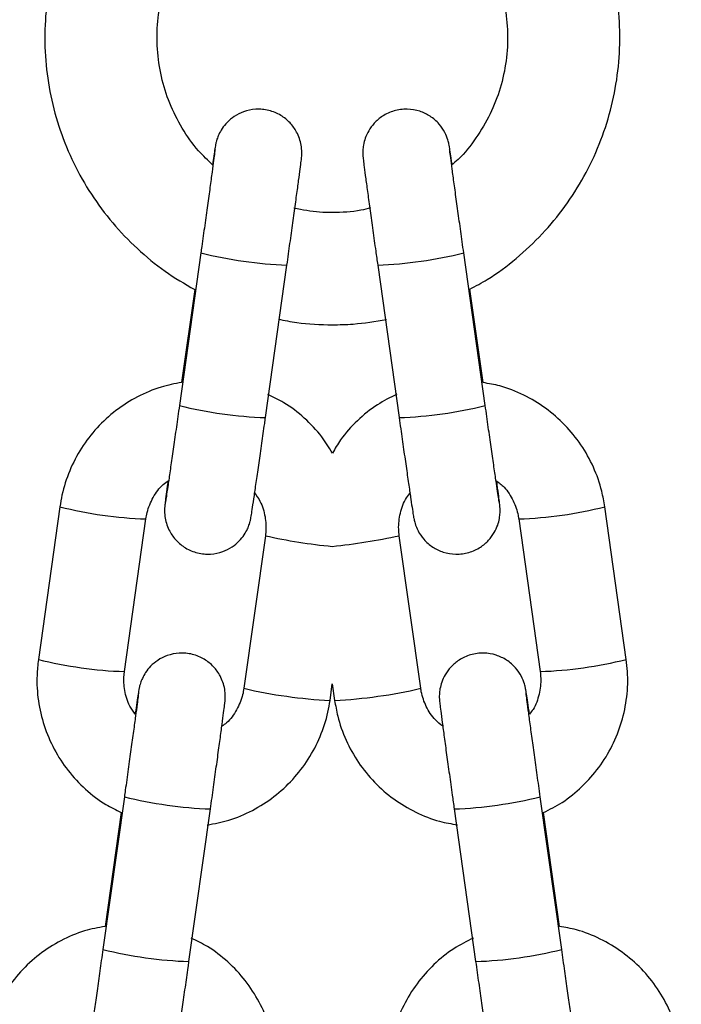
# Model space of a CAD drawing. Units: millimetres. Extents: x -4 to 8.7, y 1.1 to 16.1.
# Drawn here: x -0.8 to -0.8, y 12 to 12.1 of the extents above; entities that cross this region are included whole.
import ezdxf

# ---------------------------------------------------------------- set-up
doc = ezdxf.new("R2010")
doc.units = ezdxf.units.MM

# ---------------------------------------------------------------- blocks, each defined once
blk = doc.blocks.new('OPSHB_K009')
at = {"color": 7, "linetype": 'Continuous', "lineweight": 25}
for p, q in [((14.03881477838058, 2.39224171211481), (14.03728387405772, 2.381355400583743)), ((14.05909354140658, 2.381355400583743), (14.05756263708372, 2.39224171211481)), ((14.04342346399699, 2.380492086908816), (14.04495436808702, 2.391378398439883)), ((14.05142304737728, 2.391378398439883), (14.05295395146732, 2.380492086908816)), ((14.03837377385844, 2.389622207186221), (14.03744286851634, 2.383002515337466)), ((14.05893632670541, 2.382989879152774), (14.05799831909735, 2.389660115740298)), ((14.02875900169511, 2.374131794474124), (14.02722809737224, 2.363245482943057)), ((14.06914931809206, 2.363245482943057), (14.0676184137692, 2.374131794474124)), ((14.03336768777717, 2.36238216926813), (14.03489859116871, 2.373268480799197)), ((14.06147882429559, 2.373268480799197), (14.06300972768713, 2.36238216926813)), ((14.04341496940378, 2.372073288462161), (14.04188406508092, 2.361186976931094)), ((14.05449335038338, 2.361186976931094), (14.05296244606052, 2.372073288462161)), ((14.04802365481646, 2.360323663256167), (14.04818870773215, 2.361497278711795)), ((14.04818870773215, 2.361497278711795), (14.04835376064784, 2.360323663256167)), ((14.03335919318397, 2.353446836969852), (14.03182828886111, 2.342560525438785)), ((14.0645491266032, 2.342560525438785), (14.06301822228033, 2.353446836969852)), ((14.0331306484868, 2.352338190577029), (14.0319872823884, 2.344207640192508)), ((14.03796787833471, 2.341697211763858), (14.03949878265757, 2.352583523294925)), ((14.05687863280673, 2.352583523294925), (14.05840953712959, 2.341697211763858)), ((14.06439191190202, 2.344195004007815), (14.06324854859758, 2.352325554392337))]:
    blk.add_line(p, q, dxfattribs=at)
at = {"color": 8, "linetype": 'Continuous', "lineweight": 25}
for centre, radius, start, end in [((14.04603391347246, 2.421318810771481), 0.02995974840074096, 256.0567420509309, 267.9350441135909), ((14.05034755840188, 2.421294099263832), 0.02993478765351432, 272.0589009289259, 283.9471197421473), ((14.04450995031129, 2.410481786782839), 0.03000937438593346, 256.0665944718182, 267.9251587140168), ((14.05186746515119, 2.410481786782839), 0.03000937438593346, 272.0748412859832, 283.9334055281817), ((14.03591175180827, 2.402753099404435), 0.02950154295400843, 255.9685963127201, 268.0319956941876), ((14.06046896112366, 2.402725561842999), 0.02947390848961831, 271.9634363462895, 284.0381919011908), ((14.05156675781927, 2.407877296967854), 0.03672074913749934, 257.1737607632816, 264.7217294572654), ((14.04346883303788, 2.416299522888494), 0.0452341836116525, 275.989320771357, 282.1151890071754), ((14.03437075810234, 2.391794934902919), 0.02942938683569991, 255.95375035824, 268.0468248314734), ((14.06199661762639, 2.391866373925041), 0.02950112751309572, 271.9679337069501, 284.0314910198617), ((14.04968693517458, 2.394434009820998), 0.03415087472236687, 256.792203881314, 267.208368433201), ((14.0466954956255, 2.394398322550842), 0.03411498569406445, 272.7861375416794, 283.2132902006913), ((14.04058058419196, 2.382539986468146), 0.02997587016075376, 256.0599479895988, 267.931839961174), ((14.05580088887018, 2.382515269016039), 0.02995090324472, 272.0621087192201, 283.9439095636425), ((14.0390566207343, 2.371702952250416), 0.03002548621013144, 256.0697873936376, 267.921964657743), ((14.05732079472818, 2.371702952250416), 0.03002548621013144, 272.0780353422568, 283.9302126063624)]:
    blk.add_arc(centre, radius, start, end, dxfattribs=at)
at = {"color": 7, "linetype": 'Continuous', "lineweight": 25}
for points, knots in [([(14.04508870764312, 2.427851434252261), (14.04502973919716, 2.427845847911158), (14.04412615914134, 2.427760247781407), (14.0424176052411, 2.427301389972854), (14.04001490917199, 2.426461899729929), (14.03774230396903, 2.425297154841701), (14.0356295370575, 2.423869126190311), (14.03371069741206, 2.422187956889047), (14.03201476103186, 2.420282889801456), (14.03056822294366, 2.41818224017743), (14.02939313147999, 2.415918715765656), (14.02850776549985, 2.413527117424564), (14.0279255891428, 2.411044334579401), (14.02765571389227, 2.408508629433527), (14.02770220698858, 2.405959042362156), (14.02806436677656, 2.403434877633572), (14.02873658873705, 2.400975035404826), (14.02970856334377, 2.398617324438874), (14.03096535499117, 2.396398492953722), (14.03248685892413, 2.394350941484845), (14.03425323094143, 2.392513141694963), (14.03620941986901, 2.390898273039511), (14.03765734721037, 2.39004460000433), (14.03837377385844, 2.389622207186221)], [0, 0, 0, 0, 0.003482627606436432, 0.05336469093552242, 0.1032459231500526, 0.153127350801941, 0.2030081420679121, 0.252888776497908, 0.3027669906832037, 0.3526457446630877, 0.4025229245557778, 0.4524004962064579, 0.5022750133212521, 0.5521513442208974, 0.602024918686393, 0.6518997957735221, 0.7017746837506119, 0.7516478451663606, 0.8015235625372578, 0.8513980908146808, 0.9012747674451076, 0.9511512868674101, 1, 1, 1, 1]), ([(14.05799831909735, 2.389660115740298), (14.05841742135362, 2.389882550667153), (14.05958636635387, 2.390502958195611), (14.06132472756599, 2.391820068106426), (14.06318717293743, 2.393558731866506), (14.06481130254269, 2.395526943197638), (14.06618116310256, 2.397677844776354), (14.06727323756695, 2.399982656044358), (14.06807142709204, 2.402404670413944), (14.0685631015067, 2.404906918297002), (14.06874089337998, 2.407450738754505), (14.06860198336199, 2.409996923485323), (14.06814852289153, 2.412506306085561), (14.06738756385221, 2.414940218444372), (14.06633076077833, 2.417261109344963), (14.06499439705385, 2.419433241094794), (14.06339912404565, 2.421423100081029), (14.06156955495226, 2.423200461521446), (14.05953349684114, 2.424736209164166), (14.05732345154047, 2.426012774727042), (14.05497000058949, 2.426988826960496), (14.05294335918643, 2.427601420121846), (14.05169530685725, 2.427767698906791), (14.05128870782119, 2.427821870348453)], [0, 0, 0, 0, 0.02788898036447687, 0.07778694479961472, 0.1276846381447453, 0.1775815160460797, 0.2274781983469847, 0.2773737133161251, 0.3272664986396333, 0.377161623016761, 0.4270538840737124, 0.4769457350398037, 0.526837767304104, 0.5767312852551493, 0.6266237345133111, 0.6765156615935551, 0.7264093266478533, 0.776303844762221, 0.8261980061783586, 0.8760947358736964, 0.9259918084581364, 0.9758891044422101, 1, 1, 1, 1]), ([(14.03967816097338, 2.398501630327701), (14.03932516734949, 2.398836711002787), (14.03849117246591, 2.399628384138396), (14.03745019371581, 2.40112472738565), (14.03655120181702, 2.40290129215191), (14.03595367284925, 2.404804643118041), (14.03566330887497, 2.4067767990432), (14.03568993877798, 2.408770563275539), (14.03603231015859, 2.410734851887355), (14.03668185757761, 2.41262011624076), (14.03762222820751, 2.414378887046496), (14.0388297393356, 2.415965786100969), (14.04027305773434, 2.417344311636498), (14.04191917323897, 2.418466019571952), (14.04353820262531, 2.419267554932503), (14.04463435023808, 2.419554583382705), (14.04508870764312, 2.419673557779788)], [0, 0, 0, 0, 0.05459118299085649, 0.1289790079773645, 0.2033700583065229, 0.2777632630608074, 0.3521638989213803, 0.4265679932226264, 0.5009692519984318, 0.5753742514774304, 0.64977379026084, 0.7241719815496922, 0.7985649015679097, 0.8729561601919591, 0.9473398394076288, 1, 1, 1, 1]), ([(14.05128870782119, 2.419688220522403), (14.05137682860641, 2.419671792578356), (14.0521162608502, 2.419533943698298), (14.05343549567533, 2.418981388611428), (14.05518082493927, 2.41803001597691), (14.05674300144801, 2.416785305741087), (14.05809081725511, 2.415316819441614), (14.05918810063031, 2.413651347973428), (14.06000750724616, 2.411833699337421), (14.06052844736132, 2.409909083366983), (14.06073746508537, 2.407926378197772), (14.0606297159984, 2.405935191573917), (14.06020647056448, 2.403987476381644), (14.05948361731771, 2.402126634005072), (14.05846004525574, 2.400421275104691), (14.05751635857723, 2.399199577292165), (14.05685499175615, 2.39863787589411), (14.05669878231038, 2.398505206606387)], [0, 0, 0, 0, 0.01006109216835813, 0.084423848777836, 0.1587885619632524, 0.2331553982894555, 0.3075260392792217, 0.3819002452676073, 0.4562835800435395, 0.530665330348323, 0.605053423659005, 0.6794446087890004, 0.7538353415331134, 0.828225394066886, 0.9026148658862078, 0.9769984258610959, 1, 1, 1, 1]), ([(14.04495436808702, 2.391378398439883), (14.04499154250243, 2.391643054986162), (14.04509971027346, 2.392413135899915), (14.04527633595262, 2.393678885428926), (14.04547254391127, 2.395096009408007), (14.04564700052924, 2.396368039717345), (14.04579225554971, 2.397440972269123), (14.04590264789204, 2.398273609674561), (14.04596210222462, 2.398738981682072), (14.04598856755274, 2.398968079784936), (14.04600072930316, 2.399083913755476), (14.0460117695884, 2.399235241523911), (14.04601860874118, 2.399505987266366), (14.0459697763954, 2.400091151936977), (14.04571183669304, 2.400829432105638), (14.04519166254158, 2.401553810652331), (14.04451582417551, 2.402099785893824), (14.04367028100114, 2.402451606193154), (14.04274521539355, 2.402537115873201), (14.04189344593851, 2.402362018411168), (14.0412052160782, 2.402015228293294), (14.04069387045183, 2.40158959445489), (14.04033446183257, 2.401142898387661), (14.04010236457088, 2.400726479705554), (14.0399706479393, 2.400386376551069), (14.03990819578667, 2.400162953790641), (14.03988110426235, 2.400045892126855), (14.03986241728035, 2.399955318302545), (14.03984116602169, 2.399838996671861), (14.03980784113355, 2.399636994600769), (14.03974773784739, 2.399250003530597), (14.0396744895379, 2.398754543606628), (14.03964242146958, 2.398537631533145)], [0, 0, 0, 0, 0.03204738232038836, 0.09324945035157138, 0.1545462894715289, 0.2158717728869286, 0.2772649786111848, 0.3388164843913512, 0.4008525612025153, 0.4329714366634117, 0.4537166087997056, 0.4635779764675022, 0.4719722265890425, 0.4929137837108825, 0.5325122534971052, 0.5649537288639388, 0.5986355497128748, 0.6355365156329637, 0.6732258058275106, 0.708401474805529, 0.7384870128131559, 0.764820998973879, 0.7876750733861141, 0.8069204804045483, 0.8220481914798834, 0.8316691844631418, 0.8378158007833343, 0.8452419253620265, 0.8590535252915688, 0.8933427095005697, 0.9533054987941567, 1, 1, 1, 1]), ([(14.05673529294927, 2.398537273905276), (14.05673361157187, 2.398548762581868), (14.05668336067083, 2.398892122094367), (14.05661699373286, 2.399335161733234), (14.05654739640795, 2.399766170347903), (14.05652673967325, 2.39990394901497), (14.05648003210717, 2.400120204754785), (14.05640446442976, 2.400402152387414), (14.05620973444184, 2.400887284234614), (14.05580162824754, 2.401482897250844), (14.0551899280681, 2.402016610052669), (14.05440750445359, 2.40239187167208), (14.05351683074059, 2.402542913139314), (14.05258996753491, 2.402419279854712), (14.05178572078603, 2.402048580239807), (14.05118203412258, 2.401536673369719), (14.05077791440181, 2.40098738441975), (14.05053193084041, 2.400452341246819), (14.0504067017182, 2.399973960110401), (14.05036338202535, 2.399590573851583), (14.05036207460853, 2.399332556023182), (14.05036830624431, 2.399200173441841), (14.05037500556409, 2.399107733204801), (14.05038576408424, 2.398994707627025), (14.05040686624579, 2.398809863144834), (14.05046039947683, 2.398383197451039), (14.05056527789293, 2.397589379407691), (14.05070884826546, 2.396526315176743), (14.05088053586314, 2.39527258488306), (14.05107472777581, 2.393868539077175), (14.05125931762723, 2.392544208740674), (14.05137675391325, 2.391708023298179), (14.05142304737728, 2.391378398439883)], [0, 0, 0, 0, 0.002130656087347167, 0.06367844413114178, 0.1260097083130079, 0.1598874628870231, 0.1686396957016028, 0.1772426161944142, 0.2002850269987539, 0.2298163607890783, 0.2636224088330849, 0.2961559638819943, 0.3326632350606485, 0.370259805129873, 0.4064624074027633, 0.437228109106248, 0.4641286126797975, 0.4875383245614201, 0.5073926901828217, 0.5232630367241649, 0.5340337243988154, 0.5403481048813494, 0.5473090125768358, 0.5595237505546208, 0.5901982107571847, 0.6500690741721316, 0.7144925275765834, 0.7763337860973248, 0.8377239200875608, 0.8989749312832511, 0.9601758506558371, 1, 1, 1, 1]), ([(14.03982570202697, 2.399648066065311), (14.03982470149367, 2.399638626598517), (14.03982184238794, 2.399611652559997), (14.03979212332251, 2.399366649707645), (14.03972672562941, 2.398862689327871), (14.0396163045325, 2.398034950867896), (14.03946791758517, 2.396942752620816), (14.0392900979723, 2.395648798370075), (14.0390914252248, 2.394216651252464), (14.03892913705113, 2.393055604323763), (14.03883658769792, 2.392396929329607), (14.03881477838058, 2.39224171211481)], [0, 0, 0, 0, 0.04897664780274437, 0.1399547217159783, 0.2625635438586162, 0.3981110766271995, 0.5369250275842696, 0.6766532325775456, 0.8166628351072365, 0.9567964712768032, 1, 1, 1, 1]), ([(14.05756263708372, 2.39224171211481), (14.05752561365352, 2.392505295053525), (14.05741788869364, 2.393272227297075), (14.05724203166847, 2.394532575352514), (14.05704689889262, 2.395941846040841), (14.0568737878466, 2.397204367217), (14.05673076771291, 2.398260111417585), (14.05662331272015, 2.399072124852864), (14.05657113159305, 2.399476163859163), (14.05655110560383, 2.399655215245275), (14.05655289125843, 2.399635216917432), (14.05655336187829, 2.399629946253299)], [0, 0, 0, 0, 0.07331446764826864, 0.2133189252332672, 0.3534824721606166, 0.4935456893580534, 0.633413349170046, 0.772820672171043, 0.9107489081392267, 0.9764774088502244, 1, 1, 1, 1]), ([(14.04818870773215, 2.395117517015933), (14.0478857524804, 2.395122739334965), (14.04696654912459, 2.395138584490724), (14.04606235864321, 2.395313091549724), (14.04545617540043, 2.395430083773135)], [0, 0, 0, 0, 0.3295845784619985, 1, 1, 1, 1]), ([(14.05091735854421, 2.395455952188968), (14.05068900626702, 2.395394222771301), (14.04980041192994, 2.395154013161118), (14.04887574924487, 2.395133074689056), (14.04818870773215, 2.395117517015933)], [0, 0, 0, 0, 0.2569814660036627, 0.9999999999999999, 0.9999999999999999, 0.9999999999999999, 0.9999999999999999]), ([(14.04433944419634, 2.387522097132205), (14.04477517436226, 2.387430390041118), (14.04604181660125, 2.387163802864052), (14.04733825168023, 2.387135842612679), (14.04818870773215, 2.38711750080347)], [0, 0, 0, 0, 0.3440041340060181, 1, 1, 1, 1]), ([(14.04818870773215, 2.38711750080347), (14.04868530831754, 2.387126169538533), (14.04997857612125, 2.387148745017384), (14.05125556235089, 2.387361188726118), (14.05204219993811, 2.387492056391238)], [0, 0, 0, 0, 0.3839889812402593, 1, 1, 1, 1]), ([(14.03744286851634, 2.383002515337466), (14.03694921945589, 2.382908847155704), (14.03585778040997, 2.382701750415436), (14.03427059875776, 2.382014365370651), (14.03272648303482, 2.38103657560896), (14.03137782190697, 2.37979811918558), (14.03026161320577, 2.378347776925693), (14.02941723397544, 2.376725684513076), (14.02895138705662, 2.375291662676773), (14.02880552428451, 2.374412273573398), (14.02875900169511, 2.374131794474124)], [0, 0, 0, 0, 0.1132196018701294, 0.2503241765718919, 0.387427370214927, 0.5245299820266411, 0.6616221595462384, 0.7987137914686201, 0.9358002342157616, 0.9999999999999999, 0.9999999999999999, 0.9999999999999999, 0.9999999999999999]), ([(14.0676184137692, 2.374131794474124), (14.06755366564448, 2.374504591919049), (14.06738507089631, 2.375475302537325), (14.06684764789043, 2.376984601012282), (14.06596115404409, 2.378583129594972), (14.06480663068487, 2.380002840497127), (14.06342570749894, 2.381205284835232), (14.06185576099688, 2.382139188515794), (14.06034112073667, 2.382756726805383), (14.0593387188319, 2.382923094509351), (14.05893632670541, 2.382989879152774)], [0, 0, 0, 0, 0.08542622811646483, 0.2224375404005118, 0.3595523956284931, 0.4966650362901101, 0.6337811960959354, 0.7709080921764335, 0.9080361085302798, 1, 1, 1, 1]), ([(14.0481941565622, 2.377958651087283), (14.04795262368589, 2.378358371283866), (14.04739642776531, 2.379278837042875), (14.04621840660457, 2.380492129645972), (14.04491785717528, 2.381520715145598), (14.04397607870942, 2.381966492939227), (14.04358425544251, 2.382151957056521)], [0, 0, 0, 0, 0.2205656801406908, 0.5079131803444715, 0.7952691924186587, 1, 1, 1, 1]), ([(14.05279107711885, 2.382166739008426), (14.0523186522887, 2.381929731128366), (14.05130204952093, 2.381419717996323), (14.04995369985681, 2.380301534059072), (14.04886678327512, 2.379130879794502), (14.04837911627601, 2.378280991967586), (14.0481941565622, 2.377958651087283)], [0, 0, 0, 0, 0.2495327932013114, 0.5369652743204434, 0.8243826815718555, 1, 1, 1, 1]), ([(14.03728387405772, 2.381355400583743), (14.03724685048564, 2.381092447871197), (14.03713911916657, 2.380327307145762), (14.03696330417279, 2.379086938139153), (14.03676824627019, 2.377721324536196), (14.03659519334269, 2.376522218504306), (14.03645282297384, 2.37554909116534), (14.03634992998468, 2.374860646985326), (14.0363031631814, 2.374564120872947), (14.03628192892484, 2.374431321417887), (14.03628595352984, 2.374459937863321), (14.03628595912505, 2.374459977648257)], [0, 0, 0, 0, 0.07691240441906423, 0.2237999839529506, 0.3708352913496299, 0.5177459225499605, 0.6643820415117917, 0.8103182343203441, 0.9333451837548817, 0.9999073309971388, 1, 1, 1, 1]), ([(14.06009075412203, 2.374464030764102), (14.06008946989368, 2.374471351740794), (14.06008564575768, 2.374493151948172), (14.06004867231513, 2.374723481096225), (14.05997520450273, 2.375208750928778), (14.05985565534775, 2.376018257312808), (14.05969913574245, 2.377096269711728), (14.0595149309911, 2.378379723513262), (14.05931015936494, 2.379818449656341), (14.0591664382564, 2.380838181780291), (14.05909354140658, 2.381355400583743)], [0, 0, 0, 0, 0.04723007323324978, 0.1406404457010675, 0.2679140438803636, 0.4097881868775695, 0.5553415499789935, 0.7019138445702237, 0.8488075829445325, 1, 1, 1, 1]), ([(14.03646905341793, 2.375976915857791), (14.03646329943967, 2.375934436406169), (14.03640881599767, 2.375532205635409), (14.03633774872014, 2.374991586475062), (14.0362758629135, 2.374509363074139), (14.03624970696637, 2.374282281067735), (14.03623750970382, 2.374166401507864), (14.03622647178327, 2.374015090425473), (14.03621963289061, 2.373744212201018), (14.03626846504721, 2.373159085574116), (14.03652640619021, 2.372420794472873), (14.03704654610829, 2.371696394275659), (14.03772246274184, 2.371150567661971), (14.03856795666889, 2.370798707098402), (14.03949301556077, 2.370713262376739), (14.04034480257633, 2.370888171683873), (14.0410330657478, 2.371234974772506), (14.04154434707471, 2.371660738668652), (14.04190374092013, 2.372107414327274), (14.04213590599011, 2.372523760077456), (14.04226759111498, 2.372863833003976), (14.04233004753496, 2.373087270484575), (14.04235714072729, 2.373204304530645), (14.04237581773577, 2.373295075191436), (14.04239711378523, 2.373411267935808), (14.04242997205529, 2.373610427172025), (14.04250076125481, 2.374068818239266), (14.04262190852842, 2.374884850437411), (14.04277907579217, 2.375963999578744), (14.04296159143723, 2.377232895890302), (14.0431596715307, 2.378623089347911), (14.04331702663785, 2.379735456800063), (14.04340393549228, 2.380353264842597), (14.04342346399699, 2.380492086908816)], [0, 0, 0, 0, 0.007219346351990557, 0.06835877370259033, 0.1299732189156038, 0.1618637372647498, 0.1824660180151717, 0.1922600893990329, 0.2006008032382331, 0.2213994496680674, 0.260728280349363, 0.2929481312577292, 0.3263971294765349, 0.3630462649623379, 0.4004783903713038, 0.435413183413098, 0.4652933932777742, 0.491450450039212, 0.5141485622385897, 0.5332585237130665, 0.5482829862048475, 0.5578383317668533, 0.5639429966079635, 0.5713204260613831, 0.5850364450012617, 0.6190927843904551, 0.6786463718437644, 0.7421128262749279, 0.8035617667626506, 0.8646174289277628, 0.925547601904936, 0.9832704739594677, 1, 1, 1, 1]), ([(14.05295395146732, 2.380492086908816), (14.0529911276144, 2.380228022462234), (14.05309930888598, 2.379459604290332), (14.05327591687001, 2.378213527423213), (14.05347225439527, 2.376839365483647), (14.05364670169638, 2.375630015423212), (14.05379265501415, 2.374633749596342), (14.0539022111052, 2.37389646760721), (14.05396880859462, 2.373486693672476), (14.05398987068747, 2.373346212267734), (14.05403654942802, 2.373130197401224), (14.05411213237767, 2.372847891274887), (14.05430686929594, 2.37236314580332), (14.05471495894471, 2.371767399755754), (14.05532665976261, 2.371233720787586), (14.05610909320512, 2.370858502606552), (14.05699975704101, 2.370707216629853), (14.0579266144623, 2.37083109425248), (14.05873082635208, 2.371201760615804), (14.05933458134223, 2.371713541986082), (14.05973870846992, 2.37226285378074), (14.05998463513697, 2.372797967075712), (14.06010987661557, 2.373276321401136), (14.06015320730421, 2.373659714405221), (14.06015451873009, 2.373917522345437), (14.06014827375202, 2.374050186720979), (14.06014159136521, 2.374142359638427), (14.06013080420325, 2.374255680926581), (14.06010994807093, 2.374438994231241), (14.06005446646577, 2.374878767786868), (14.05998217641809, 2.375430440190939), (14.059920373983, 2.375887293446795), (14.05990857252527, 2.375974531672)], [0, 0, 0, 0, 0.03185251285970776, 0.09268968245182478, 0.1536162159132857, 0.214587583720255, 0.2756438803327879, 0.3369210193221751, 0.3989796412572868, 0.4327071453770322, 0.4414208890210061, 0.4499843400128188, 0.4729231513108085, 0.5023246349939081, 0.5359820249751773, 0.5683725175974691, 0.6047199031614757, 0.6421519035890509, 0.6781951799249029, 0.7088226863029603, 0.735604898121653, 0.758915974969429, 0.778683033386915, 0.794478969118976, 0.8052022941950296, 0.8114817797174801, 0.8184205190704604, 0.8305815439460756, 0.8611222636906076, 0.9207282698728518, 0.9848626994054028, 0.9999999999999999, 0.9999999999999999, 0.9999999999999999, 0.9999999999999999]), ([(14.03489859116871, 2.373268480799197), (14.03492505513987, 2.373421065701223), (14.0350177807295, 2.37395569915634), (14.03538658878006, 2.374818198833964), (14.03593440393433, 2.375606949794019), (14.03638746012894, 2.375922779944631), (14.03652069432337, 2.376015658876895)], [0, 0, 0, 0, 0.141663102718735, 0.4963651922488919, 0.8518917109352423, 1, 1, 1, 1]), ([(14.05985588760723, 2.37601959278345), (14.06005636354257, 2.375863680152179), (14.06056480003554, 2.375468262761842), (14.06111220339426, 2.374595134030642), (14.06139482415256, 2.373797083437694), (14.06146572282614, 2.373350926745388), (14.06147882429559, 2.373268480799197)], [0, 0, 0, 0, 0.2312246125040827, 0.5864196631268547, 0.9235738859404936, 0.9999999999999999, 0.9999999999999999, 0.9999999999999999, 0.9999999999999999]), ([(14.04261526971732, 2.375162120363711), (14.04276427275454, 2.374958055688239), (14.04314329413046, 2.374438973157339), (14.04342834105501, 2.373450054352816), (14.0434800479843, 2.372604878232323), (14.04342512797939, 2.372156268077561), (14.04341496940378, 2.372073288462161)], [0, 0, 0, 0, 0.2303410669116905, 0.585922202023392, 0.9234078498271125, 1, 1, 1, 1]), ([(14.05296244606052, 2.372073288462161), (14.05294578835219, 2.372227272706368), (14.05288742889297, 2.372766748940194), (14.05300419598552, 2.373697347278267), (14.05331276083507, 2.374605631046961), (14.05366063025667, 2.375033320071452), (14.05376258067463, 2.375158663294314)], [0, 0, 0, 0, 0.1417721031951332, 0.4966915980596532, 0.852494934961518, 0.9999999999999999, 0.9999999999999999, 0.9999999999999999, 0.9999999999999999]), ([(14.03949878265757, 2.352583523294925), (14.03953595754956, 2.352848182450089), (14.03964412864389, 2.353618284738786), (14.03982073760471, 2.354883921340388), (14.04001696746582, 2.356301197783978), (14.04019141302797, 2.357573141392095), (14.04033668051034, 2.358646197638336), (14.04044705660726, 2.359478615991975), (14.04050650739646, 2.359944262229419), (14.04053298602321, 2.360173209927325), (14.04054514338259, 2.360289039961117), (14.04055618405164, 2.360440366139301), (14.04056302427762, 2.360711112475656), (14.04051417237406, 2.361296316692915), (14.04025632919638, 2.362034625426077), (14.03973602773021, 2.362758946324902), (14.03906024557273, 2.363304913920729), (14.03821469410013, 2.363656730195999), (14.03728962823243, 2.36374224094061), (14.03643786162229, 2.363567142980628), (14.03574963319352, 2.363220357331556), (14.0352382847459, 2.362794712000323), (14.03487886918174, 2.362348035903779), (14.03464681511196, 2.361931601913966), (14.03451502817643, 2.361591622016476), (14.03445259099954, 2.361367972690914), (14.0344255490063, 2.361251156669368), (14.03440681119264, 2.361160341662071), (14.03438554596778, 2.361044067990861), (14.03435293857638, 2.360846990541177), (14.03428005897604, 2.360373068291665), (14.03419939911782, 2.359833873418211), (14.03413731810815, 2.359407175077649), (14.03412915015269, 2.359351034662723)], [0, 0, 0, 0, 0.03120831686904714, 0.09080961611748366, 0.1504981106825313, 0.2102179661810499, 0.2700037691738335, 0.3299515392853405, 0.3903650687742055, 0.4216328578878279, 0.441834878298733, 0.4514380552537366, 0.4596125265560032, 0.4800057904257538, 0.5185724504576154, 0.5501605424494173, 0.5829605106608262, 0.6188953246441116, 0.6555978313168086, 0.689852686234443, 0.7191505064704649, 0.7447947566443341, 0.7670504868796794, 0.7857920093617092, 0.8005194186659248, 0.8098923415481131, 0.8158852728325965, 0.8231085733525879, 0.8365572539929522, 0.8699498075874665, 0.928342647112999, 0.9905720900640529, 1, 1, 1, 1]), ([(14.06224854470838, 2.359348173639773), (14.06222697685644, 2.359495836544284), (14.06215552383128, 2.359985035070167), (14.0620712382015, 2.360549740577881), (14.06200315097067, 2.360970270462076), (14.0619823567713, 2.361108939924634), (14.06193560006523, 2.361325403195224), (14.06186004698884, 2.361607282203749), (14.06166533783016, 2.362092377647969), (14.06125721078297, 2.362688027547847), (14.06064551448526, 2.363221733735372), (14.05986309204945, 2.363596996501656), (14.05897241182811, 2.363748037672394), (14.05804555773193, 2.363624406345934), (14.05724130211001, 2.363253701705617), (14.05663762233871, 2.362741801712218), (14.05623349914003, 2.362192504132963), (14.05598752206697, 2.361657486807871), (14.0558622782055, 2.361179040578463), (14.05581897265711, 2.360795715012955), (14.05581765356419, 2.360537779570677), (14.0558239023112, 2.36040530144237), (14.05583058170032, 2.36031290323308), (14.05584135603476, 2.360199814437237), (14.05586244815731, 2.360014994872927), (14.05591597683542, 2.359588392343994), (14.05602088487012, 2.358794347673211), (14.05616442009614, 2.357731535800667), (14.05633612358452, 2.356477696892398), (14.05653031247948, 2.355073667366014), (14.05671490352415, 2.353749333112773), (14.0568323394773, 2.352913148009065), (14.05687863280673, 2.352583523294925)], [0, 0, 0, 0, 0.02597448235866047, 0.08605193377965649, 0.1468955664740527, 0.1799627532632466, 0.1884981438363776, 0.1968955461543586, 0.2193894681844812, 0.2482153380307578, 0.2812137542014443, 0.3129701201429698, 0.3486051542808846, 0.3853036581916712, 0.4206412770628087, 0.450672160030807, 0.4769300280713335, 0.4997805009518094, 0.5191598077423245, 0.5346528042624511, 0.5451661872143145, 0.5513196713045898, 0.5581246723788533, 0.5700476084558155, 0.5999892757562475, 0.6584298631870286, 0.7213063032001839, 0.7816770256281728, 0.841600591257949, 0.9013883544962392, 0.9611272249405121, 1, 1, 1, 1]), ([(14.02722809737224, 2.363245482943057), (14.02718751791417, 2.362869295015116), (14.02708185318897, 2.361889740385777), (14.02718219022699, 2.360290813714528), (14.02759351655277, 2.358509923823931), (14.0283117272711, 2.356827042981422), (14.02930745739923, 2.355290600626176), (14.03055904578923, 2.35396036215343), (14.03184468828567, 2.352949505563629), (14.03276228443701, 2.35251330211122), (14.0331306484868, 2.352338190577029)], [0, 0, 0, 0, 0.08542744291362117, 0.2224442650064535, 0.3595589396430702, 0.4966767432635576, 0.633794747864735, 0.7709156962668277, 0.9080353362311716, 1, 1, 1, 1]), ([(14.06324854859758, 2.352325554392337), (14.06369730865026, 2.352551703020708), (14.06468937890622, 2.353051647981829), (14.06602556959388, 2.354149784327092), (14.06724008223046, 2.355515225245199), (14.06819492697559, 2.357077298523564), (14.06886774516079, 2.358779057466108), (14.06923199153516, 2.360570969616674), (14.06928425659407, 2.36207771074487), (14.06918194501941, 2.36296312602326), (14.06914931809206, 2.363245482943057)], [0, 0, 0, 0, 0.1132434465860315, 0.2503463801934148, 0.3874474479048688, 0.5245439656126188, 0.6616362522430073, 0.7987288856634672, 0.9358150990665853, 1, 1, 1, 1]), ([(14.03412915015269, 2.359351034662723), (14.03399433655704, 2.359536656255386), (14.03363038386215, 2.360037773958084), (14.03335510200031, 2.361005795234178), (14.03330259649283, 2.361850517651874), (14.03335752317344, 2.362299146975602), (14.03336768777717, 2.36238216926813)], [0, 0, 0, 0, 0.2137227347763861, 0.5769816128273282, 0.9217172074519612, 0.9999999999999999, 0.9999999999999999, 0.9999999999999999, 0.9999999999999999]), ([(14.06300972768713, 2.36238216926813), (14.06302640658123, 2.36222813300401), (14.06308482536861, 2.361688612112175), (14.06296694219327, 2.360758715519296), (14.06266921508995, 2.359868959792948), (14.06233648134639, 2.359457038408891), (14.06224854470838, 2.359348173639773)], [0, 0, 0, 0, 0.1446569258465434, 0.5066692182305774, 0.8696199237489571, 1, 1, 1, 1]), ([(14.04188406508092, 2.361186976931094), (14.0418576205202, 2.361034333194766), (14.0417649838264, 2.360499614099353), (14.0413952152403, 2.359638147750047), (14.04086298174389, 2.358864187201561), (14.04042881102123, 2.358559413849434), (14.04031360329736, 2.358478541872501)], [0, 0, 0, 0, 0.1445413252798998, 0.5063359198732175, 0.8690056403077558, 1, 1, 1, 1]), ([(14.05606360168804, 2.358480926058292), (14.05588185827673, 2.358622974321861), (14.05539283224516, 2.359005190649896), (14.05486061118881, 2.359860966742872), (14.05457732692321, 2.360658323060306), (14.05450644766188, 2.361104526199597), (14.05449335038338, 2.361186976931094)], [0, 0, 0, 0, 0.2146200744064459, 0.5774889093132066, 0.9219271547273055, 1, 1, 1, 1]), ([(14.03437011683036, 2.360853190920352), (14.03436911629706, 2.360843751468565), (14.03436625719678, 2.360816777473701), (14.03433653806769, 2.360571774006985), (14.0342711407402, 2.360067817151048), (14.03416071804804, 2.359240063336074), (14.03401234138892, 2.358147954863398), (14.033834495679, 2.3568537962351), (14.03363584882118, 2.35542184036558), (14.03347355152891, 2.354260726764551), (14.03338100243946, 2.353602053723989), (14.03335919318397, 2.353446836969852)], [0, 0, 0, 0, 0.04897684829837132, 0.1399552946484049, 0.2625646187145874, 0.3981127063738948, 0.5369272339876608, 0.6766445997055333, 0.8166620845801696, 0.9567962944145848, 0.9999999999999999, 0.9999999999999999, 0.9999999999999999, 0.9999999999999999]), ([(14.06301822228033, 2.353446836969852), (14.06298119844087, 2.353710422509721), (14.06287347034868, 2.354477376162777), (14.06269763076943, 2.355737611554105), (14.06250247534899, 2.357147032435023), (14.06232937451659, 2.358409476814813), (14.06218635236928, 2.359465260406068), (14.06207889766756, 2.36027717611114), (14.06202671885967, 2.360681524830852), (14.06200669169539, 2.360860327982664), (14.06200847737182, 2.360840339326842), (14.06200894800622, 2.36083507110834)], [0, 0, 0, 0, 0.07331464685476265, 0.2133232964498458, 0.3534789773816101, 0.4935425369430974, 0.6334105386411287, 0.7728181964164902, 0.910750445096899, 0.9764773513526904, 1, 1, 1, 1]), ([(14.03926478506673, 2.351436014673709), (14.03978378392003, 2.351534072246523), (14.04090070279835, 2.351745098442734), (14.04251218861373, 2.352440620955349), (14.0440561385667, 2.353419008600213), (14.04540484483459, 2.354657304190823), (14.04652103981334, 2.356107690153294), (14.04736542354749, 2.357729771708819), (14.0478312675159, 2.359163790049024), (14.04797713191601, 2.360043183906782), (14.04802365481646, 2.360323663256167)], [0, 0, 0, 0, 0.1183229541880775, 0.254638599410196, 0.3909528393470457, 0.5272665264914503, 0.6635697552991788, 0.7998725141685832, 0.9361700943227406, 1, 1, 1, 1]), ([(14.04835376064784, 2.360323663256167), (14.04841850855792, 2.359950865422888), (14.04858710331337, 2.358980150575007), (14.04912452873668, 2.35747085737512), (14.05001101611288, 2.355872329581416), (14.05116557828205, 2.354452591148402), (14.05254642555974, 2.35325017592595), (14.05411631498191, 2.352315730420287), (14.05565522814231, 2.351690920375404), (14.05668296562999, 2.351521346746267), (14.05711054982294, 2.351450796625613)], [0, 0, 0, 0, 0.0849386741506675, 0.2211687534738876, 0.3575017552708429, 0.4938325386501272, 0.6301726366980078, 0.7665130106290915, 0.9028590985048179, 0.9999999999999999, 0.9999999999999999, 0.9999999999999999, 0.9999999999999999]), ([(14.0319872823884, 2.344207640192508), (14.03149363371722, 2.34411397199392), (14.03040219488776, 2.343906875094945), (14.02881501092543, 2.343219489324383), (14.02727089880227, 2.342241702154297), (14.02592223622651, 2.341003243084288), (14.02480602990818, 2.339552904986249), (14.02396164724541, 2.337930806006625), (14.02349580196369, 2.336496787706892), (14.02334993911336, 2.335617398470731), (14.02330341649849, 2.335336919329166)], [0, 0, 0, 0, 0.1132195570284509, 0.2503242249833481, 0.3874276856301654, 0.5245302742957156, 0.6616224803458705, 0.7987137495784999, 0.9358002208550057, 1, 1, 1, 1]), ([(14.07307399896581, 2.335336919329166), (14.07300925109575, 2.335709716509882), (14.07284065732438, 2.336680424618407), (14.07230322758824, 2.338189730649447), (14.07141675096409, 2.339788257379041), (14.07026216712165, 2.341207955760183), (14.06888137392434, 2.342410556286723), (14.0673113027342, 2.343344284235172), (14.06579671007512, 2.343961857374325), (14.06479430513264, 2.344128221014671), (14.06439191190202, 2.344195004007815)], [0, 0, 0, 0, 0.08542612717677288, 0.2224368600296805, 0.359551939907496, 0.496664076545819, 0.6337862499122106, 0.7709082974391939, 0.9080362171948794, 1, 1, 1, 1]), ([(14.04409897321511, 2.332415099642276), (14.04413955432665, 2.332791288288263), (14.04424521964665, 2.333770810329497), (14.04414485955294, 2.335369722950418), (14.04373356827546, 2.337150613159793), (14.04301539503922, 2.338833555429119), (14.04201950172228, 2.340369750374521), (14.04076827738118, 2.341700587987816), (14.03946135410388, 2.342725279323076), (14.03852022378214, 2.343171453087052), (14.0381286702459, 2.343357081911563)], [0, 0, 0, 0, 0.08494033988814295, 0.2211681188377313, 0.3575103338101835, 0.4938470129975097, 0.6301764017046356, 0.7665161804419122, 0.9028599830144957, 1, 1, 1, 1]), ([(14.05824666278113, 2.343371863863467), (14.05777473574108, 2.343134551451385), (14.05675922658247, 2.34262389427613), (14.05540189343719, 2.341511203477694), (14.0541877843616, 2.340145134241993), (14.05323280602443, 2.338583199949881), (14.05256004319835, 2.336881432303926), (14.05219575318824, 2.335089573245568), (14.05214350384722, 2.333582879623009), (14.05224581551283, 2.332697456986807), (14.05227844224919, 2.332415099642276)], [0, 0, 0, 0, 0.1183452378720136, 0.2546594352803893, 0.3909787665459273, 0.5272869048788953, 0.6635907926793364, 0.7998863266213322, 0.9361846387841049, 0.9999999999999999, 0.9999999999999999, 0.9999999999999999, 0.9999999999999999]), ([(14.03182828886111, 2.342560525438785), (14.03179126543455, 2.34229757633284), (14.03168353912679, 2.341532478656518), (14.03150771186938, 2.340292019070603), (14.03131266178298, 2.338926458356127), (14.03113960992141, 2.337727333988823), (14.03099723550531, 2.336754244023268), (14.03089434712911, 2.33606568201003), (14.030847575802, 2.335769487017842), (14.03082634272778, 2.33563644574042), (14.0308303674019, 2.335665062718363), (14.03083037299712, 2.335665102503299)], [0, 0, 0, 0, 0.0769148852845861, 0.2237976803053524, 0.3708338017241042, 0.5177452475419912, 0.6643822064535072, 0.8103192122750431, 0.9333436596960543, 0.9999073304769092, 1, 1, 1, 1]), ([(14.06554634024997, 2.335669155619144), (14.06554505554504, 2.33567647967584), (14.06554122875514, 2.335698296091778), (14.06550424948637, 2.33592865780156), (14.06543081056861, 2.336413723995975), (14.06531121521675, 2.337223565472414), (14.06515474825665, 2.33830121590745), (14.06497049390691, 2.33958499067603), (14.06476575454963, 2.341023507789942), (14.06462202553212, 2.342043293279403), (14.0645491266032, 2.342560525438785)], [0, 0, 0, 0, 0.04720757233374199, 0.1406187982259162, 0.2679146970547092, 0.4097711483930457, 0.555341764105086, 0.701903229294934, 0.8488062067591605, 1, 1, 1, 1]), ([(14.03101346915264, 2.337182040712833), (14.03100771454501, 2.337139561404911), (14.03095323153957, 2.336737379228452), (14.03088215794287, 2.336196696319348), (14.03082026987704, 2.335714295169055), (14.03079412345051, 2.335487642326825), (14.03078192585326, 2.33537151073142), (14.03077088504233, 2.335220218393715), (14.03076404883632, 2.334949334746398), (14.03081287719124, 2.334364220087991), (14.03107082783845, 2.333625905770532), (14.03159095757746, 2.332901524876434), (14.03226687830011, 2.33235568721193), (14.03311236682293, 2.332003848305703), (14.03403745174091, 2.331918328292431), (14.03488916389233, 2.332093485287714), (14.03557751732023, 2.332440073812904), (14.03608874552174, 2.33286587428438), (14.03644820588033, 2.333312548728372), (14.03668025599563, 2.333728960197732), (14.03681202741336, 2.334068983140696), (14.03687445913874, 2.334292396244109), (14.03690155647473, 2.334409429113748), (14.03692023128042, 2.334500200199273), (14.03694152882144, 2.334616392659427), (14.03697438594736, 2.334815552114833), (14.03704517567621, 2.335273943057018), (14.03716632312444, 2.3360899753593), (14.0373234917397, 2.337169124157754), (14.03750600187686, 2.338438021689399), (14.03770410461493, 2.339828246530942), (14.03786141269211, 2.340940627397686), (14.03794834908967, 2.34155842970722), (14.03796787833471, 2.341697211763858)], [0, 0, 0, 0, 0.007219355717553042, 0.06835083563980343, 0.1299653031562962, 0.1618638197777686, 0.1824674285349778, 0.1922615043204284, 0.2006022204732739, 0.2214008738555591, 0.2607291234027082, 0.2929492203820789, 0.326398201005301, 0.3630473829035819, 0.4004794839847011, 0.4354151166268799, 0.4652932071333117, 0.4914505355286899, 0.514148655315461, 0.5332627330055083, 0.5482829156813489, 0.5578382556729249, 0.5639429279078398, 0.5713203581936589, 0.5850363817184489, 0.6190927324917979, 0.6786463398523352, 0.7421128169389919, 0.80356177796751, 0.8646174583634854, 0.9255476517080435, 0.9832751514864275, 0.9999999999999999, 0.9999999999999999, 0.9999999999999999, 0.9999999999999999]), ([(14.05840953712959, 2.341697211763858), (14.05844671296563, 2.34143315088977), (14.05855488876932, 2.340664775512778), (14.05873150866773, 2.339418609054064), (14.05892783820036, 2.338044497002102), (14.05910228836638, 2.336835139277355), (14.05924824127123, 2.335838871971646), (14.05935779334777, 2.33510160346259), (14.05942440497074, 2.334691784546976), (14.05944544199792, 2.334551382616155), (14.05949215217606, 2.334335260894932), (14.05956766678992, 2.334053184798904), (14.05976248728166, 2.333568182444196), (14.06017053665619, 2.332972547178542), (14.06078224847352, 2.332438851546613), (14.06156466919219, 2.332063584296975), (14.06245534160826, 2.331912547122556), (14.06338221329588, 2.332036169632829), (14.06418640694665, 2.33240689440845), (14.06479016986577, 2.332918665576926), (14.06519429315722, 2.333467980271962), (14.06544022102844, 2.334003089425551), (14.06556547391392, 2.334481489724567), (14.06560878911569, 2.33486486685797), (14.06561009864981, 2.335122800248428), (14.065603867969, 2.335255170835353), (14.06559716807078, 2.335347581926271), (14.06558639836385, 2.335460962750858), (14.06556552310667, 2.33564403130822), (14.06551005663914, 2.336083930531913), (14.06543778528339, 2.336635376945651), (14.06537596007274, 2.33709241537872), (14.06536415865321, 2.337179656527042)], [0, 0, 0, 0, 0.03185329348082092, 0.09268804580362908, 0.1536144653237675, 0.2145857256475775, 0.2756419086950034, 0.3369189354567516, 0.3989774437329566, 0.4327048860815714, 0.4414186160375925, 0.4499874440187072, 0.4729242008255412, 0.5023256202509184, 0.5359829485894693, 0.5683733652012629, 0.6047200516950311, 0.6421512084286866, 0.6781945732852194, 0.708821866614985, 0.7356040074430578, 0.7589150570526618, 0.7786820699059643, 0.7944826026483319, 0.8052017078133281, 0.8114883098000881, 0.818418595895237, 0.8305810243370333, 0.8611205428165606, 0.9207353654489504, 0.9848696800055158, 1, 1, 1, 1])]:
    blk.add_open_spline(points, degree=3, knots=knots, dxfattribs=at)

msp = doc.modelspace()

# ---------------------------------------------------------------- block references
msp.add_blockref('OPSHB_K009', (-14.87390472809498, 9.657852635799744))

doc.saveas('drawing.dxf')
